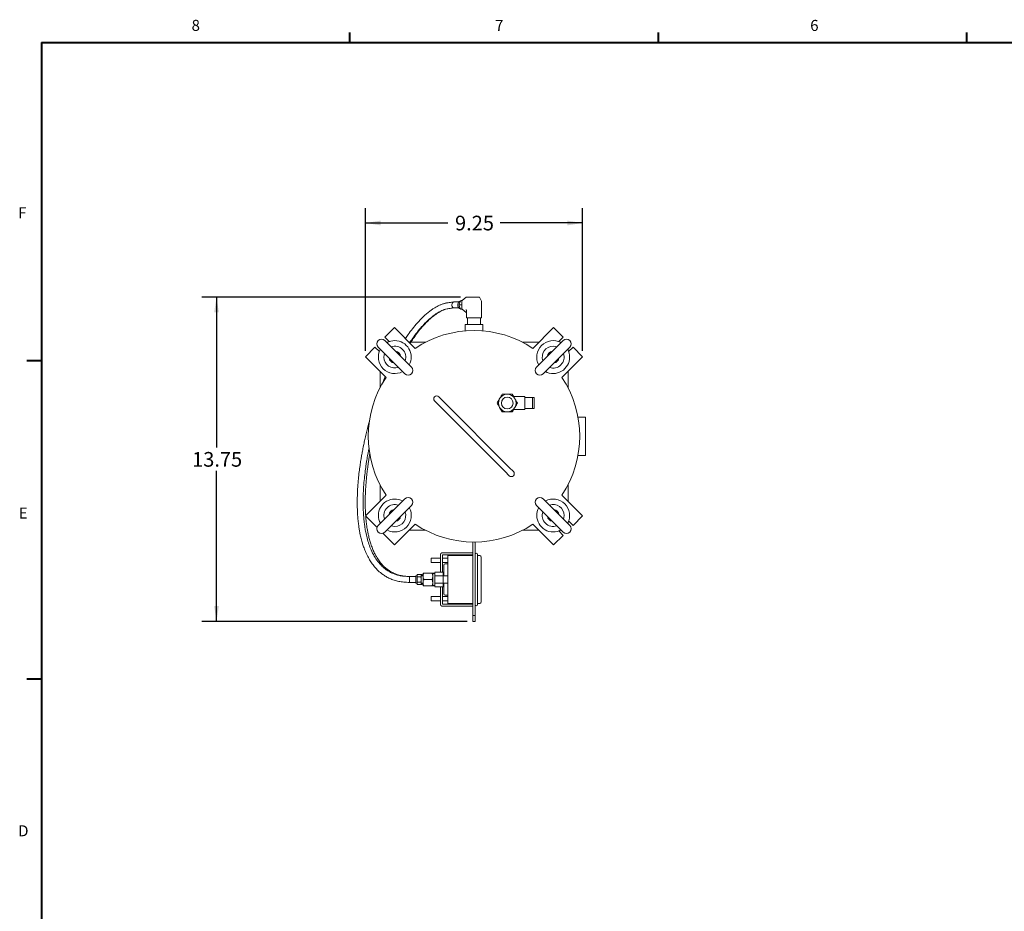
# Model space of a CAD drawing. Units: inches. Extents: x 0.3 to 21.8, y 0.2 to 16.9.
# Drawn here: x 0.3 to 8.7, y 9.3 to 16.9 of the extents above; entities that cross this region are included whole.
import ezdxf

# ---------------------------------------------------------------- set-up
doc = ezdxf.new("R2010")
doc.units = ezdxf.units.IN
doc.header["$MEASUREMENT"] = 0
doc.layers.add('BORDER', color=7, linetype='Continuous', lineweight=40)
doc.layers.add('DIMENSION', color=7, linetype='Continuous')
doc.styles.add('SLDTEXTSTYLE0', font='TXT', dxfattribs={"width": 0.75})
doc.dimstyles.new('SLDDIMSTYLE1', dxfattribs={"dimtxt": 0.125, "dimasz": 0.13, "dimexe": 0, "dimexo": 0.0625, "dimgap": 0.03125, "dimtad": 0, "dimtih": 1, "dimtoh": 1, "dimlfac": 5, "dimrnd": 1e-09, "dimzin": 12, "dimdsep": 46, "dimtxsty": 'SLDTEXTSTYLE0', "dimsah": 1, "dimcen": 0.09, "dimadec": 0, "dimazin": 3, "dimtfac": 1, "dimtofl": 0, "dimtmove": 0, "dimatfit": 3, "dimfxl": 0, "dimfrac": 2, "dimtolj": 1, "dimtzin": 12, "dimarcsym": 0})

# ---------------------------------------------------------------- blocks, each defined once
blk = doc.blocks.new('_D_3')
at = {"layer": 'DIMENSION'}
for p, q in [((4.0877, 14.4927), (1.8872, 14.4927)), ((2.0122, 14.4927), (2.0122, 13.2126)), ((2.0122, 11.7341), (2.0122, 13.0142)), ((4.1444, 11.7341), (1.8872, 11.7341))]:
    blk.add_line(p, q, dxfattribs=at)
for points in [[(2.0122, 14.4927), (1.9922, 14.3627), (2.0322, 14.3627)], [(2.0122, 11.7341), (2.0322, 11.8641), (1.9922, 11.8641)]]:
    blk.add_solid(points, dxfattribs=at)
at = {"layer": 'DIMENSION', "insert": (1.8045, 13.1753), "char_height": 0.125, "attachment_point": 1, "style": 'SLDTEXTSTYLE0'}
blk.add_mtext('13.75', dxfattribs=at)
blk = doc.blocks.new('_D_4')
at = {"layer": 'DIMENSION'}
for p, q in [((3.279, 14.0364), (3.279, 15.2491)), ((5.1285, 14.0364), (5.1285, 15.2491)), ((3.279, 15.1241), (3.9797, 15.1241)), ((5.1285, 15.1241), (4.4278, 15.1241))]:
    blk.add_line(p, q, dxfattribs=at)
for points in [[(3.279, 15.1241), (3.409, 15.1041), (3.409, 15.1441)], [(5.1285, 15.1241), (4.9985, 15.1441), (4.9985, 15.1041)]]:
    blk.add_solid(points, dxfattribs=at)
at = {"layer": 'DIMENSION', "insert": (4.0422, 15.186), "char_height": 0.125, "attachment_point": 1, "style": 'SLDTEXTSTYLE0'}
blk.add_mtext('9.25', dxfattribs=at)

msp = doc.modelspace()

# ---------------------------------------------------------------- linework, layer by layer
at = {"color": 7, "linetype": 'Continuous', "lineweight": 15}
for p, q in [((4.0738, 14.4521), (4.0326, 14.4521)), ((4.0773, 14.4271), (4.0967, 14.4271)), ((4.0921, 14.4633), (4.102, 14.4633)), ((4.0994, 14.3989), (4.0994, 14.4552)), ((4.1033, 14.4646), (4.1377, 14.4927)), ((4.2436, 14.4941), (4.1415, 14.4941)), ((4.2677, 14.4602), (4.2532, 14.4883)), ((4.2689, 14.3171), (4.2689, 14.4552)), ((4.0326, 14.4021), (4.0738, 14.4021)), ((4.0921, 14.3908), (4.102, 14.3908)), ((4.1377, 14.3614), (4.1033, 14.3896)), ((4.1386, 14.3608), (4.1377, 14.3614)), ((4.1386, 14.3802), (4.1386, 14.3171)), ((4.1288, 14.2591), (4.1288, 14.2059)), ((4.1288, 14.2591), (4.2788, 14.2591)), ((4.1418, 14.3171), (4.1386, 14.3171)), ((4.1816, 14.3171), (4.1418, 14.3171)), ((4.1498, 14.3171), (4.1498, 14.2591)), ((4.192, 14.3171), (4.1816, 14.3171)), ((4.2464, 14.3171), (4.192, 14.3171)), ((4.254, 14.3171), (4.2464, 14.3171)), ((4.2686, 14.3171), (4.254, 14.3171)), ((4.2578, 14.2591), (4.2578, 14.3171)), ((4.2689, 14.3171), (4.2686, 14.3171)), ((4.2788, 14.2059), (4.2788, 14.2591)), ((3.4452, 14.1525), (3.5265, 14.2338)), ((3.5265, 14.2338), (3.7033, 14.0571)), ((4.7043, 14.0571), (4.881, 14.2338)), ((4.881, 14.2338), (4.9624, 14.1525)), ((3.483, 14.1147), (3.4452, 14.1525)), ((3.6714, 13.898), (3.4452, 14.1242)), ((3.4695, 14.1091), (3.4603, 14.1091)), ((3.7915, 14.1091), (3.6664, 14.1091)), ((4.7563, 14.1091), (4.6161, 14.1091)), ((4.9624, 14.1242), (4.7361, 13.898)), ((4.9624, 14.1525), (4.9245, 14.1147)), ((4.9472, 14.1091), (4.938, 14.1091)), ((3.279, 13.9864), (3.3603, 14.0677)), ((3.3603, 14.0677), (3.3981, 14.0298)), ((3.3886, 14.0677), (3.6149, 13.8414)), ((3.4038, 14.0525), (3.4038, 14.0433)), ((4.7927, 13.8414), (5.0189, 14.0677)), ((5.0038, 14.0433), (5.0038, 14.0525)), ((5.0094, 14.0298), (5.0472, 14.0677)), ((5.0472, 14.0677), (5.1285, 13.9864)), ((3.4558, 13.8096), (3.279, 13.9864)), ((5.1285, 13.9864), (4.9518, 13.8096)), ((3.4038, 13.8616), (3.4038, 13.7214)), ((5.0038, 13.7214), (5.0038, 13.8616)), ((3.8679, 13.6096), (3.9032, 13.5742)), ((3.9386, 13.6096), (3.9032, 13.6449)), ((4.5043, 13.0439), (3.9386, 13.6096)), ((4.6366, 13.6479), (4.5409, 13.6479)), ((4.6366, 13.6479), (4.6366, 13.6379)), ((4.6366, 13.6379), (4.6366, 13.5459)), ((4.6366, 13.6379), (4.6469, 13.6379)), ((4.6469, 13.6379), (4.6958, 13.6379)), ((4.6958, 13.6379), (4.7016, 13.6379)), ((4.7016, 13.6379), (4.7166, 13.6379)), ((4.7016, 13.6379), (4.7016, 13.5459)), ((4.7166, 13.6379), (4.7166, 13.5459)), ((3.9032, 13.5742), (4.4689, 13.0085)), ((4.5409, 13.5359), (4.6366, 13.5359)), ((4.6366, 13.5459), (4.6469, 13.5459)), ((4.6366, 13.5459), (4.6366, 13.5359)), ((4.6469, 13.5459), (4.6958, 13.5459)), ((4.6958, 13.5459), (4.7016, 13.5459)), ((4.7016, 13.5459), (4.7166, 13.5459)), ((5.1538, 13.4716), (5.089, 13.4716)), ((5.1538, 13.4716), (5.1538, 13.1466)), ((5.089, 13.1466), (5.1538, 13.1466)), ((4.4689, 13.0085), (4.5043, 12.9732)), ((4.5396, 13.0085), (4.5043, 13.0439)), ((3.4038, 12.8968), (3.4038, 12.7566)), ((5.0038, 12.7566), (5.0038, 12.8968)), ((3.279, 12.6318), (3.4558, 12.8086)), ((3.6149, 12.7767), (3.3886, 12.5505)), ((5.0189, 12.5505), (4.7927, 12.7767)), ((4.9518, 12.8086), (5.1285, 12.6318)), ((3.4452, 12.4939), (3.6714, 12.7202)), ((4.7361, 12.7202), (4.9624, 12.4939)), ((3.3782, 12.5325), (3.279, 12.6318)), ((5.0038, 12.5656), (5.0038, 12.5748)), ((5.0472, 12.5505), (5.0094, 12.5883)), ((5.1285, 12.6318), (5.0472, 12.5505)), ((3.7033, 12.5611), (3.5265, 12.3843)), ((3.6513, 12.5091), (3.7915, 12.5091)), ((4.6161, 12.5091), (4.7563, 12.5091)), ((4.881, 12.3843), (4.7043, 12.5611)), ((4.9245, 12.5035), (4.9624, 12.4656)), ((4.938, 12.5091), (4.9472, 12.5091)), ((3.5265, 12.3843), (3.4272, 12.4835)), ((4.1944, 11.7841), (4.1944, 12.4091)), ((4.2131, 12.4091), (4.2131, 11.7841)), ((4.9624, 12.4656), (4.881, 12.3843)), ((3.9184, 12.2723), (3.8381, 12.2723)), ((3.8381, 12.2353), (3.8381, 12.2723)), ((3.8381, 12.2353), (3.9184, 12.2353)), ((3.9184, 12.3038), (3.9184, 12.1538)), ((4.1944, 12.3163), (3.9309, 12.3163)), ((3.9344, 12.3003), (4.1944, 12.3003)), ((3.9344, 12.1538), (3.9344, 12.3003)), ((3.9801, 12.2723), (3.9344, 12.2723)), ((3.9344, 12.2353), (3.9801, 12.2353)), ((4.1944, 12.2933), (3.9801, 12.2933)), ((3.9801, 12.2933), (3.9801, 11.8873)), ((4.1944, 12.3003), (4.1944, 12.3163)), ((4.2331, 12.3033), (4.2331, 11.8773)), ((4.2541, 12.2933), (4.2331, 12.2933)), ((4.2651, 11.8983), (4.2651, 12.2823)), ((3.8701, 12.1221), (3.8701, 12.1538)), ((3.8701, 12.1538), (3.9401, 12.1538)), ((3.9401, 12.1221), (3.9401, 12.1538)), ((3.9471, 12.1203), (3.9471, 12.2113)), ((3.9801, 12.2238), (3.9596, 12.2238)), ((3.7076, 12.1153), (3.6545, 12.1153)), ((3.6545, 12.1153), (3.6545, 12.1082)), ((3.6545, 12.1082), (3.6545, 12.0653)), ((3.7188, 12.1216), (3.7076, 12.1216)), ((3.7076, 12.0591), (3.7076, 12.1216)), ((3.7188, 12.1269), (3.7188, 12.0537)), ((3.7233, 12.1336), (3.75, 12.1336)), ((3.7233, 12.112), (3.75, 12.112)), ((3.7233, 12.0687), (3.75, 12.0687)), ((3.75, 12.1336), (3.758, 12.1336)), ((3.7545, 12.1269), (3.7545, 12.0537)), ((3.7701, 12.1216), (3.7545, 12.1216)), ((3.7625, 12.1269), (3.7625, 12.1216)), ((3.7701, 12.1415), (3.7701, 12.0392)), ((3.7784, 12.1453), (3.8444, 12.1453)), ((3.7784, 12.0903), (3.8444, 12.0903)), ((3.8526, 12.1415), (3.8526, 12.0392)), ((3.8701, 12.1403), (3.8526, 12.1403)), ((3.8606, 12.1415), (3.8606, 12.1403)), ((3.8701, 12.1221), (3.9401, 12.1221)), ((3.8701, 12.0586), (3.8701, 12.1221)), ((3.9471, 12.1453), (3.9401, 12.1453)), ((3.9401, 12.0586), (3.9401, 12.1221)), ((3.9801, 12.1203), (3.9401, 12.1203)), ((3.6545, 12.0653), (3.7076, 12.0653)), ((3.7076, 12.0591), (3.7188, 12.0591)), ((3.7233, 12.047), (3.75, 12.047)), ((3.75, 12.047), (3.758, 12.047)), ((3.7545, 12.0591), (3.7701, 12.0591)), ((3.7625, 12.0591), (3.7625, 12.0537)), ((3.7784, 12.0353), (3.8444, 12.0353)), ((3.8526, 12.0403), (3.8701, 12.0403)), ((3.8606, 12.0403), (3.8606, 12.0392)), ((3.8701, 12.0268), (3.8701, 12.0586)), ((3.8701, 12.0586), (3.9401, 12.0586)), ((3.8701, 12.0268), (3.9401, 12.0268)), ((3.9184, 12.0268), (3.9184, 11.8768)), ((3.9344, 11.8803), (3.9344, 12.0268)), ((3.9401, 12.0603), (3.9801, 12.0603)), ((3.9401, 12.0268), (3.9401, 12.0586)), ((3.9401, 12.0353), (3.9471, 12.0353)), ((3.9471, 11.9693), (3.9471, 12.0603)), ((3.9184, 11.9453), (3.8381, 11.9453)), ((3.8381, 11.9083), (3.8381, 11.9453)), ((3.8381, 11.9083), (3.9184, 11.9083)), ((3.9801, 11.9453), (3.9344, 11.9453)), ((3.9344, 11.9083), (3.9801, 11.9083)), ((3.9596, 11.9568), (3.9801, 11.9568)), ((3.9309, 11.8643), (4.1944, 11.8643)), ((4.1944, 11.8803), (3.9344, 11.8803)), ((3.9801, 11.8873), (4.1944, 11.8873)), ((4.1944, 11.8643), (4.1944, 11.8803)), ((4.2331, 11.8873), (4.2541, 11.8873)), ((4.1944, 11.7841), (4.2131, 11.7841)), ((4.1944, 11.7341), (4.1944, 11.7841)), ((4.2131, 11.7341), (4.1944, 11.7341)), ((4.2131, 11.7841), (4.2131, 11.7341))]:
    msp.add_line(p, q, dxfattribs=at)
at = {"color": 7, "linetype": 'Continuous', "lineweight": 15, "flags": 128}
for points in [[(4.0182, 14.4126), (4.0156, 14.4205), (4.015, 14.4291), (4.0166, 14.4375), (4.0201, 14.4447), (4.0251, 14.4497), (4.031, 14.452), (4.0326, 14.4521)], [(4.031, 14.452), (4.031, 14.452), (4.0326, 14.4521)], [(4.0871, 14.4583), (4.0838, 14.458), (4.0775, 14.4552), (4.0721, 14.45), (4.068, 14.4427), (4.0655, 14.434), (4.0651, 14.4247), (4.0665, 14.4157), (4.0698, 14.4076), (4.0746, 14.4012), (4.0806, 14.3972), (4.0871, 14.3958)], [(3.437, 13.9828), (3.4384, 13.999), (3.4424, 14.0139)], [(4.8775, 14.0758), (4.8937, 14.0744), (4.9086, 14.0705)], [(4.9705, 12.6353), (4.9691, 12.6192), (4.9652, 12.6042)], [(3.53, 12.5423), (3.5139, 12.5437), (3.4989, 12.5477)]]:
    msp.add_lwpolyline(points, dxfattribs=at)
at = {"color": 7, "linetype": 'Continuous', "lineweight": 15}
for centre, radius, start, end in [((4.1116, 14.4557), 0.0121, 133.17695, 182.40775), ((4.1416, 14.4881), 0.00604, 90.98354, 130.5236), ((4.2436, 14.4833), 0.0108, 27.36781, 90), ((4.2581, 14.4552), 0.0108, 0, 27.36781), ((4.0338, 14.4188), 0.0168, 201.52608, 266.06187), ((4.1116, 14.3984), 0.0121, 177.59225, 226.82305), ((4.2038, 13.3091), 0.9, 56.21227, 123.78773), ((3.4169, 14.096), 0.04, 45, 225), ((3.53, 13.9828), 0.14, 90, 118.39845), ((3.53, 13.9828), 0.14, 331.60155, 90), ((4.8775, 13.9828), 0.14, 61.60155, 208.39845), ((4.9906, 14.096), 0.04, 315, 135), ((3.53, 13.9828), 0.14, 151.60155, 298.39845), ((3.53, 13.9828), 0.093, 340.47438, 109.52562), ((3.53, 13.9828), 0.05, 8.1301, 81.8699), ((4.8775, 13.9828), 0.093, 90, 199.52562), ((4.8775, 13.9828), 0.05, 98.1301, 171.8699), ((4.8775, 13.9828), 0.093, 250.47438, 19.52562), ((4.8775, 13.9828), 0.14, 0, 28.39845), ((3.53, 13.9828), 0.093, 180, 289.52562), ((3.53, 13.9828), 0.05, 188.1301, 261.8699), ((4.8775, 13.9828), 0.14, 241.60155, 0), ((4.8775, 13.9828), 0.05, 278.1301, 351.8699), ((3.6432, 13.8697), 0.04, 225, 45), ((4.7644, 13.8697), 0.04, 135, 315), ((4.2038, 13.3091), 0.9, 146.21227, 213.78773), ((4.2038, 13.3091), 0.9, 326.21227, 33.78773), ((4.4866, 13.5919), 0.075, 90, 150), ((4.4866, 13.5919), 0.075, 30, 90), ((3.8856, 13.6273), 0.025, 45, 225), ((4.4866, 13.5919), 0.075, 150, 210), ((4.4866, 13.5919), 0.05, 0, 180), ((4.4866, 13.5919), 0.05, 180, 0), ((4.4866, 13.5919), 0.075, 330, 30), ((4.4866, 13.5919), 0.075, 210, 270), ((4.4866, 13.5919), 0.075, 270, 330), ((4.522, 12.9909), 0.025, 225, 45), ((3.53, 12.6353), 0.14, 61.60155, 180), ((3.6432, 12.7485), 0.04, 315, 135), ((4.7644, 12.7485), 0.04, 45, 225), ((4.8775, 12.6353), 0.14, 331.60155, 118.39845), ((3.53, 12.6353), 0.093, 70.47438, 199.52562), ((3.53, 12.6353), 0.14, 241.60155, 28.39845), ((3.53, 12.6353), 0.05, 98.1301, 171.8699), ((3.53, 12.6353), 0.093, 270, 19.52562), ((4.8775, 12.6353), 0.14, 151.60155, 270), ((4.8775, 12.6353), 0.093, 160.47438, 289.52562), ((4.8775, 12.6353), 0.093, 0, 109.52562), ((4.8775, 12.6353), 0.05, 8.1301, 81.8699), ((3.53, 12.6353), 0.14, 180, 208.39845), ((3.53, 12.6353), 0.05, 278.1301, 351.8699), ((4.8775, 12.6353), 0.05, 188.1301, 261.8699), ((3.4169, 12.5222), 0.04, 135, 315), ((4.2038, 13.3091), 0.9, 236.21227, 303.78773), ((4.8775, 12.6353), 0.14, 270, 298.39845), ((4.9906, 12.5222), 0.04, 225, 45), ((3.9309, 12.3038), 0.0125, 90, 180), ((4.2231, 12.3033), 0.01, 0, 180), ((4.2541, 12.2823), 0.011, 0, 90), ((3.9596, 12.2113), 0.0125, 90, 180), ((3.7261, 12.1269), 0.00725, 131.9564, 180), ((3.7473, 12.1269), 0.00725, 0, 67.39409), ((3.7553, 12.1269), 0.00725, 0, 67.39409), ((3.7835, 12.1415), 0.0134, 163.2219, 180), ((3.8392, 12.1415), 0.0134, 0, 16.79184), ((3.8472, 12.1415), 0.0134, 0, 16.79184), ((3.7261, 12.0537), 0.00725, 180, 247.39409), ((3.7473, 12.0537), 0.00725, 311.9564, 0), ((3.7553, 12.0537), 0.00725, 311.9564, 0), ((3.7835, 12.0392), 0.0134, 180, 196.79184), ((3.8392, 12.0392), 0.0134, 343.2219, 0), ((3.8472, 12.0392), 0.0134, 343.2219, 0), ((3.9596, 11.9693), 0.0125, 180, 270), ((3.9309, 11.8768), 0.0125, 180, 270), ((4.2231, 11.8773), 0.01, 180, 0), ((4.2541, 11.8983), 0.011, 270, 0)]:
    msp.add_arc(centre, radius, start, end, dxfattribs=at)
for points, knots in [([(4.0306, 14.4519), (4.0176, 14.45), (3.9939, 14.4466), (3.9609, 14.4417), (3.9332, 14.4341), (3.9098, 14.4245), (3.8896, 14.4143), (3.8693, 14.4025), (3.8474, 14.3882), (3.8225, 14.3701), (3.7955, 14.3482), (3.761, 14.317), (3.7218, 14.2759), (3.6804, 14.2258), (3.6466, 14.1807), (3.6273, 14.1517), (3.6199, 14.1404)], [0, 0, 0, 0, 0.08488, 0.15591, 0.215127, 0.263888, 0.307386, 0.347062, 0.399939, 0.456446, 0.520635, 0.592815, 0.710124, 0.823219, 0.931742, 1, 1, 1, 1]), ([(4.031, 14.452), (4.0219, 14.4509), (4.0051, 14.4489), (3.9816, 14.4462), (3.961, 14.4421), (3.9469, 14.4382), (3.9397, 14.4354), (3.9385, 14.4349)], [0, 0, 0, 0, 0.29866, 0.552237, 0.771298, 0.962562, 1, 1, 1, 1]), ([(4.077, 14.4308), (4.0768, 14.4287), (4.0765, 14.4262), (4.0768, 14.4238), (4.0769, 14.4235)], [0, 0, 0, 0, 0.87113, 1, 1, 1, 1]), ([(4.0773, 14.4271), (4.0771, 14.4278), (4.0765, 14.4296), (4.0779, 14.4375), (4.0817, 14.4466), (4.0861, 14.4558), (4.0889, 14.4605), (4.0912, 14.4626), (4.0921, 14.4633)], [0, 0, 0, 0, 0.072637, 0.1906, 0.62956, 0.787356, 0.920769, 1, 1, 1, 1]), ([(4.0921, 14.3908), (4.0913, 14.3915), (4.0892, 14.3933), (4.0842, 14.4012), (4.0806, 14.4104), (4.0774, 14.4195), (4.0764, 14.4243), (4.0771, 14.4263), (4.0773, 14.4271)], [0, 0, 0, 0, 0.0726374, 0.1906004, 0.6295597, 0.7873564, 0.9207693, 1, 1, 1, 1]), ([(4.0994, 14.4298), (4.0994, 14.4297), (4.0987, 14.4286), (4.0976, 14.4278), (4.0967, 14.4271)], [0, 0, 0, 0, 0.102204, 1, 1, 1, 1]), ([(4.0967, 14.4271), (4.0976, 14.4264), (4.0986, 14.4256), (4.0993, 14.4245), (4.0994, 14.4243)], [0, 0, 0, 0, 0.816429, 1, 1, 1, 1]), ([(3.6558, 14.1045), (3.6674, 14.1219), (3.6907, 14.1566), (3.7279, 14.2053), (3.766, 14.2501), (3.8038, 14.2888), (3.8395, 14.3202), (3.8717, 14.3445), (3.8964, 14.3606), (3.9156, 14.3714), (3.9319, 14.3795), (3.9518, 14.3876), (3.9758, 14.3938), (4.0038, 14.3977), (4.0239, 14.4007), (4.0348, 14.4023)], [0, 0, 0, 0, 0.1117557, 0.2240493, 0.3335832, 0.4384213, 0.5310064, 0.6117937, 0.6818687, 0.7137261, 0.7524022, 0.8000927, 0.856491, 0.922482, 1, 1, 1, 1]), ([(3.6605, 14.0998), (3.6628, 14.1033), (3.6735, 14.1206), (3.6951, 14.1523), (3.7266, 14.1958), (3.7608, 14.2379), (3.7951, 14.2754), (3.8271, 14.3062), (3.857, 14.3313), (3.8822, 14.3494), (3.9034, 14.3628), (3.9228, 14.3736), (3.941, 14.3827), (3.953, 14.3869), (3.9575, 14.3885)], [0, 0, 0, 0, 0.027902, 0.135388, 0.256206, 0.388417, 0.502929, 0.606433, 0.699939, 0.784635, 0.836858, 0.892271, 0.959415, 1, 1, 1, 1]), ([(4.1372, 14.3868), (4.1374, 14.3866), (4.1377, 14.386), (4.1383, 14.3841), (4.1386, 14.382), (4.1386, 14.3807), (4.1386, 14.3802)], [0, 0, 0, 0, 0.166785, 0.463731, 0.828668, 1, 1, 1, 1]), ([(3.4479, 13.8175), (3.4457, 13.8125), (3.4374, 13.7936), (3.4275, 13.7697), (3.42, 13.7506), (3.4181, 13.7459)], [0, 0, 0, 0, 0.209418, 0.804502, 1, 1, 1, 1]), ([(4.4217, 13.6294), (4.4262, 13.6373), (4.4338, 13.6504), (4.4406, 13.6622), (4.4433, 13.6669)], [0, 0, 0, 0, 0.604635, 1, 1, 1, 1]), ([(4.4433, 13.6669), (4.4492, 13.6669), (4.4613, 13.6669), (4.4762, 13.6669), (4.4848, 13.6669), (4.4866, 13.6669)], [0, 0, 0, 0, 0.4323885, 0.8795612, 1, 1, 1, 1]), ([(4.4866, 13.6669), (4.4957, 13.6669), (4.5108, 13.6669), (4.5245, 13.6669), (4.5299, 13.6669)], [0, 0, 0, 0, 0.604635, 1, 1, 1, 1]), ([(4.5299, 13.6669), (4.5329, 13.6618), (4.5389, 13.6513), (4.5464, 13.6384), (4.5507, 13.631), (4.5516, 13.6294)], [0, 0, 0, 0, 0.432388, 0.879561, 1, 1, 1, 1]), ([(4.4, 13.5919), (4.403, 13.597), (4.409, 13.6075), (4.4165, 13.6204), (4.4207, 13.6278), (4.4217, 13.6294)], [0, 0, 0, 0, 0.432388, 0.879561, 1, 1, 1, 1]), ([(4.4217, 13.5544), (4.4171, 13.5623), (4.4095, 13.5754), (4.4027, 13.5872), (4.4, 13.5919)], [0, 0, 0, 0, 0.604635, 1, 1, 1, 1]), ([(4.5516, 13.6294), (4.5561, 13.6215), (4.5637, 13.6084), (4.5705, 13.5966), (4.5732, 13.5919)], [0, 0, 0, 0, 0.604635, 1, 1, 1, 1]), ([(4.5732, 13.5919), (4.5702, 13.5868), (4.5642, 13.5763), (4.5567, 13.5634), (4.5525, 13.556), (4.5516, 13.5544)], [0, 0, 0, 0, 0.432388, 0.879561, 1, 1, 1, 1]), ([(4.4433, 13.5169), (4.4403, 13.522), (4.4343, 13.5325), (4.4268, 13.5454), (4.4226, 13.5528), (4.4217, 13.5544)], [0, 0, 0, 0, 0.432388, 0.879561, 1, 1, 1, 1]), ([(4.4866, 13.5169), (4.4775, 13.5169), (4.4624, 13.5169), (4.4487, 13.5169), (4.4433, 13.5169)], [0, 0, 0, 0, 0.604635, 1, 1, 1, 1]), ([(4.5299, 13.5169), (4.524, 13.5169), (4.5119, 13.5169), (4.497, 13.5169), (4.4884, 13.5169), (4.4866, 13.5169)], [0, 0, 0, 0, 0.432388, 0.879561, 1, 1, 1, 1]), ([(4.5516, 13.5544), (4.547, 13.5465), (4.5394, 13.5334), (4.5326, 13.5216), (4.5299, 13.5169)], [0, 0, 0, 0, 0.604635, 1, 1, 1, 1]), ([(3.3127, 13.4324), (3.3108, 13.4255), (3.3045, 13.4031), (3.2945, 13.3648), (3.2829, 13.3178), (3.2726, 13.2726), (3.263, 13.2278), (3.2547, 13.1859), (3.2472, 13.1449), (3.2403, 13.1038), (3.2333, 13.0577), (3.2262, 13.0045), (3.2195, 12.9441), (3.2139, 12.8763), (3.2106, 12.8098), (3.2096, 12.7467), (3.2105, 12.6912), (3.2131, 12.6393), (3.217, 12.593), (3.2218, 12.5521), (3.2272, 12.5165), (3.2327, 12.4858), (3.238, 12.4611), (3.2434, 12.4383), (3.2498, 12.4139), (3.2589, 12.3834), (3.2714, 12.3476), (3.2883, 12.3073), (3.3086, 12.2679), (3.3319, 12.2306), (3.3578, 12.1966), (3.3891, 12.1634), (3.4221, 12.1361), (3.4555, 12.1147), (3.4878, 12.0982), (3.5237, 12.084), (3.5635, 12.073), (3.6078, 12.0683), (3.6384, 12.0664), (3.6545, 12.0653)], [0, 0, 0, 0, 0.013305, 0.043767, 0.074281, 0.104062, 0.130555, 0.159989, 0.183934, 0.208552, 0.237859, 0.270933, 0.308794, 0.351159, 0.397639, 0.432886, 0.468561, 0.500845, 0.529622, 0.555062, 0.577331, 0.596583, 0.61296, 0.624388, 0.640066, 0.659839, 0.683441, 0.710575, 0.740942, 0.7657, 0.792108, 0.820223, 0.85021, 0.871384, 0.893739, 0.917579, 0.942957, 0.970027, 1, 1, 1, 1]), ([(3.6545, 12.1153), (3.6404, 12.1162), (3.6143, 12.1179), (3.5774, 12.1216), (3.5457, 12.1297), (3.5184, 12.1397), (3.4908, 12.1524), (3.4642, 12.1679), (3.4395, 12.1864), (3.4127, 12.2105), (3.3831, 12.2441), (3.3526, 12.2905), (3.328, 12.3402), (3.3082, 12.3922), (3.2934, 12.4426), (3.2827, 12.4899), (3.2759, 12.528), (3.2713, 12.5599), (3.2677, 12.59), (3.2644, 12.6245), (3.2612, 12.673), (3.2594, 12.7343), (3.2604, 12.8068), (3.2642, 12.8788), (3.2701, 12.9482), (3.2775, 13.0123), (3.2847, 13.0638), (3.2908, 13.1026), (3.2955, 13.1308), (3.3006, 13.1588), (3.3055, 13.185), (3.3091, 13.2026), (3.3105, 13.2096)], [0, 0, 0, 0, 0.032382, 0.060212, 0.085006, 0.107171, 0.126857, 0.154906, 0.177703, 0.197471, 0.237784, 0.279913, 0.324787, 0.365044, 0.407427, 0.445572, 0.47635, 0.496587, 0.519616, 0.546131, 0.576307, 0.631427, 0.687163, 0.743217, 0.797716, 0.847616, 0.892282, 0.9176, 0.938364, 0.958369, 0.983383, 1, 1, 1, 1]), ([(3.2818, 12.6346), (3.2812, 12.6447), (3.2796, 12.6676), (3.2783, 12.7039), (3.2777, 12.7436), (3.278, 12.7841), (3.2793, 12.8277), (3.2818, 12.8739), (3.2853, 12.9207), (3.2893, 12.9636), (3.2934, 12.9997), (3.2972, 13.0303), (3.3011, 13.0589), (3.3057, 13.0903), (3.311, 13.1241), (3.3152, 13.1474), (3.3172, 13.1586)], [0, 0, 0, 0, 0.05769, 0.132017, 0.207887, 0.285003, 0.363274, 0.456878, 0.548957, 0.630964, 0.70192, 0.755644, 0.805949, 0.865809, 0.935805, 1, 1, 1, 1]), ([(3.6625, 12.1153), (3.6499, 12.1162), (3.6259, 12.1178), (3.5909, 12.121), (3.5536, 12.1302), (3.5139, 12.1461), (3.4771, 12.1677), (3.4483, 12.1906), (3.4269, 12.2114), (3.4095, 12.2314), (3.3958, 12.2494), (3.3839, 12.267), (3.3713, 12.2876), (3.3571, 12.3143), (3.3423, 12.347), (3.3287, 12.3831), (3.317, 12.4205), (3.3077, 12.4564), (3.3005, 12.4899), (3.2952, 12.5194), (3.2912, 12.5455), (3.2883, 12.5668), (3.2862, 12.5854), (3.2841, 12.6054), (3.283, 12.6199), (3.2823, 12.6285)], [0, 0, 0, 0, 0.052116, 0.099316, 0.14431, 0.210385, 0.276308, 0.321516, 0.364607, 0.401964, 0.433277, 0.46046, 0.491758, 0.536233, 0.588833, 0.644611, 0.700461, 0.756143, 0.802236, 0.846354, 0.884005, 0.91452, 0.938025, 0.963396, 1, 1, 1, 1]), ([(3.7233, 12.1336), (3.7226, 12.1333), (3.7209, 12.1323), (3.7185, 12.1281), (3.7188, 12.1229), (3.7191, 12.1173), (3.72, 12.1138), (3.7226, 12.1124), (3.7233, 12.112)], [0, 0, 0, 0, 0.0639874, 0.1690413, 0.5661574, 0.7463716, 0.9284357, 1, 1, 1, 1]), ([(3.7233, 12.0687), (3.7226, 12.0683), (3.7209, 12.0674), (3.7185, 12.0631), (3.7188, 12.058), (3.7191, 12.0523), (3.72, 12.0489), (3.7226, 12.0474), (3.7233, 12.047)], [0, 0, 0, 0, 0.063987, 0.169041, 0.566157, 0.746372, 0.928436, 1, 1, 1, 1]), ([(3.7233, 12.112), (3.7231, 12.1118), (3.7223, 12.1111), (3.7207, 12.1088), (3.7187, 12.1016), (3.7189, 12.0902), (3.7187, 12.0791), (3.7207, 12.0721), (3.7221, 12.0698), (3.723, 12.0689), (3.7233, 12.0687)], [0, 0, 0, 0, 0.0121314, 0.0720242, 0.1846123, 0.4999342, 0.821364, 0.9182274, 0.9758663, 1, 1, 1, 1]), ([(3.75, 12.112), (3.7507, 12.1123), (3.7524, 12.1133), (3.7548, 12.1175), (3.7545, 12.1227), (3.7542, 12.1283), (3.7533, 12.1317), (3.7508, 12.1332), (3.75, 12.1336)], [0, 0, 0, 0, 0.063987, 0.169041, 0.566157, 0.746372, 0.928436, 1, 1, 1, 1]), ([(3.75, 12.0687), (3.7502, 12.0688), (3.751, 12.0695), (3.7526, 12.0719), (3.7546, 12.079), (3.7544, 12.0904), (3.7546, 12.1016), (3.7526, 12.1085), (3.7512, 12.1109), (3.7503, 12.1117), (3.75, 12.112)], [0, 0, 0, 0, 0.012131, 0.072024, 0.184612, 0.499934, 0.821364, 0.918227, 0.975866, 1, 1, 1, 1]), ([(3.75, 12.047), (3.7507, 12.0474), (3.7524, 12.0483), (3.7548, 12.0525), (3.7545, 12.0577), (3.7542, 12.0634), (3.7533, 12.0668), (3.7508, 12.0683), (3.75, 12.0687)], [0, 0, 0, 0, 0.063987, 0.169041, 0.566157, 0.746372, 0.928436, 1, 1, 1, 1]), ([(3.7621, 12.1216), (3.7623, 12.1225), (3.7626, 12.1247), (3.7622, 12.1283), (3.7613, 12.1317), (3.7588, 12.1332), (3.758, 12.1336)], [0, 0, 0, 0, 0.217462, 0.542521, 0.870917, 1, 1, 1, 1]), ([(3.7707, 12.1453), (3.7707, 12.1453), (3.7706, 12.1453), (3.771, 12.1453), (3.7744, 12.1453), (3.7776, 12.1453), (3.7784, 12.1453)], [0, 0, 0, 0, 0.000031, 0.598703, 0.901191, 1, 1, 1, 1]), ([(3.7784, 12.1453), (3.7772, 12.1442), (3.7741, 12.1412), (3.7715, 12.133), (3.7706, 12.1219), (3.7707, 12.1102), (3.772, 12.1007), (3.7743, 12.0941), (3.7773, 12.0913), (3.7784, 12.0903)], [0, 0, 0, 0, 0.0779504, 0.2035417, 0.4276903, 0.6566411, 0.8063628, 0.9281747, 1, 1, 1, 1]), ([(3.7784, 12.0903), (3.7772, 12.0892), (3.7741, 12.0862), (3.7715, 12.078), (3.7706, 12.0669), (3.7707, 12.0552), (3.772, 12.0457), (3.7743, 12.0391), (3.7773, 12.0363), (3.7784, 12.0353)], [0, 0, 0, 0, 0.07795, 0.203542, 0.42769, 0.656641, 0.806363, 0.928175, 1, 1, 1, 1]), ([(3.8444, 12.0903), (3.8456, 12.0914), (3.8486, 12.0944), (3.8513, 12.1026), (3.8522, 12.1137), (3.8521, 12.1254), (3.8507, 12.135), (3.8484, 12.1415), (3.8455, 12.1443), (3.8444, 12.1453)], [0, 0, 0, 0, 0.07795, 0.203542, 0.42769, 0.656641, 0.806363, 0.928175, 1, 1, 1, 1]), ([(3.8444, 12.1453), (3.8452, 12.1453), (3.8475, 12.1453), (3.8514, 12.1453), (3.8517, 12.1453), (3.8522, 12.1453), (3.8521, 12.1453), (3.8521, 12.1453)], [0, 0, 0, 0, 0.101125, 0.299067, 0.869154, 0.999493, 1, 1, 1, 1]), ([(3.8444, 12.0353), (3.8456, 12.0364), (3.8486, 12.0394), (3.8513, 12.0476), (3.8522, 12.0587), (3.8521, 12.0704), (3.8507, 12.08), (3.8484, 12.0865), (3.8455, 12.0893), (3.8444, 12.0903)], [0, 0, 0, 0, 0.0779504, 0.2035417, 0.4276903, 0.6566411, 0.8063628, 0.9281747, 1, 1, 1, 1]), ([(3.8562, 12.1403), (3.856, 12.1409), (3.8553, 12.1429), (3.8536, 12.1443), (3.8524, 12.1453)], [0, 0, 0, 0, 0.3138873, 1, 1, 1, 1]), ([(3.8524, 12.1453), (3.8532, 12.1453), (3.8555, 12.1453), (3.8594, 12.1453), (3.8597, 12.1453), (3.8602, 12.1453), (3.8601, 12.1453), (3.8601, 12.1453)], [0, 0, 0, 0, 0.101125, 0.299067, 0.869154, 0.999493, 1, 1, 1, 1]), ([(3.758, 12.047), (3.7587, 12.0474), (3.7604, 12.0483), (3.7627, 12.0525), (3.7626, 12.0562), (3.7624, 12.0591)], [0, 0, 0, 0, 0.115439, 0.304966, 1, 1, 1, 1]), ([(3.7784, 12.0353), (3.7776, 12.0353), (3.7752, 12.0353), (3.7714, 12.0353), (3.7711, 12.0353), (3.7706, 12.0353), (3.7707, 12.0353), (3.7707, 12.0353)], [0, 0, 0, 0, 0.101125, 0.299067, 0.869154, 0.999493, 1, 1, 1, 1]), ([(3.8521, 12.0353), (3.8521, 12.0353), (3.8521, 12.0353), (3.8517, 12.0353), (3.8483, 12.0353), (3.8452, 12.0353), (3.8444, 12.0353)], [0, 0, 0, 0, 0.000031, 0.598703, 0.901191, 1, 1, 1, 1]), ([(3.8524, 12.0353), (3.8537, 12.0364), (3.8554, 12.0379), (3.8561, 12.0398), (3.8562, 12.0403)], [0, 0, 0, 0, 0.743335, 1, 1, 1, 1]), ([(3.8601, 12.0353), (3.8601, 12.0353), (3.8601, 12.0353), (3.8597, 12.0353), (3.8563, 12.0353), (3.8532, 12.0353), (3.8524, 12.0353)], [0, 0, 0, 0, 0.000031, 0.598703, 0.901191, 1, 1, 1, 1])]:
    msp.add_open_spline(points, degree=3, knots=knots, dxfattribs=at)
at = {"layer": 'BORDER'}
for p, q in [((3.1479, 16.6606), (3.1479, 16.7454)), ((5.7729, 16.6606), (5.7729, 16.7454)), ((8.3979, 16.6606), (8.3979, 16.7454)), ((0.5229, 16.6606), (21.5229, 16.6606)), ((0.5229, 16.6606), (0.5229, 0.4106)), ((0.5229, 13.9516), (0.3979, 13.9516)), ((0.5229, 11.2436), (0.3979, 11.2436))]:
    msp.add_line(p, q, dxfattribs=at)

# ---------------------------------------------------------------- texts
at = {"layer": 'BORDER', "color": 7, "char_height": 0.0937, "attachment_point": 1, "style": 'SLDTEXTSTYLE0'}
for s, insert in [('8', (1.8001, 16.8527)), ('7', (4.3832, 16.8525)), ('6', (7.0654, 16.8522)), ('F', (0.3242, 15.2576)), ('E', (0.3291, 12.7027)), ('D', (0.3241, 9.9985))]:
    msp.add_mtext(s, dxfattribs=dict(at, insert=insert))

# ---------------------------------------------------------------- dimensions: what is measured, and where the dimension line sits
at = {"layer": 'DIMENSION'}
for base, p1, p2, angle, picture, middle in [((5.1285, 15.1241), (3.279, 13.9864), (5.1285, 13.9864), 0, '_D_4', (4.2038, 15.1241)), ((2.0122, 11.7341), (4.1377, 14.4927), (4.1944, 11.7341), 90, '_D_3', (2.0122, 13.1134))]:
    dim = msp.add_linear_dim(base=base, p1=p1, p2=p2, angle=angle, dimstyle='SLDDIMSTYLE1', dxfattribs=at)
    dim.commit()
    dim.dimension.update_dxf_attribs({"geometry": picture, "text_midpoint": middle, "dimtype": 160})

doc.saveas('drawing.dxf')
